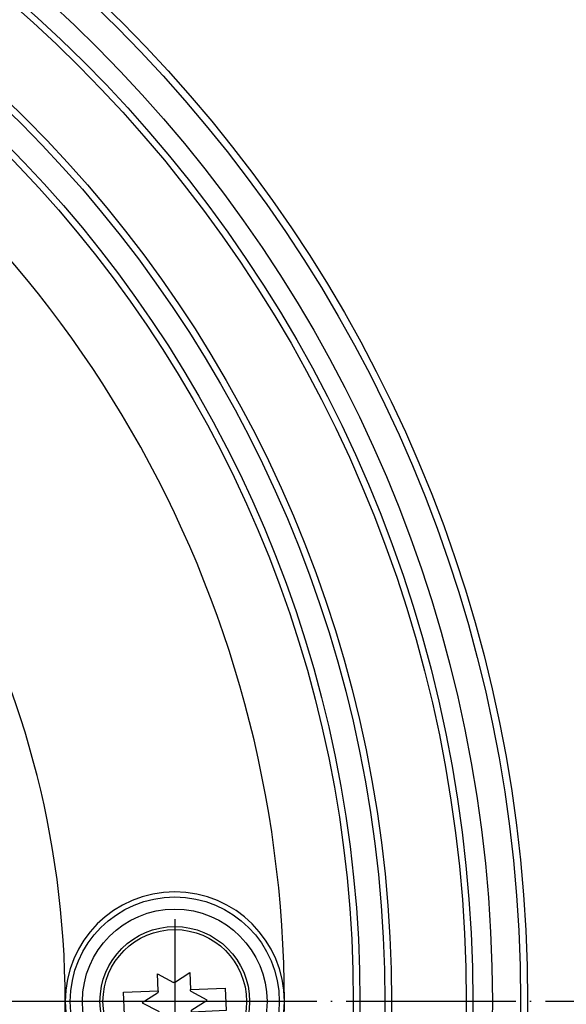
# Model space of a CAD drawing. Units: millimetres. Extents: x -2104 to -1668, y 155 to 863.
# Drawn here: x -1832 to -1793, y 365 to 435 of the extents above; entities that cross this region are included whole.
import ezdxf

# ---------------------------------------------------------------- set-up
doc = ezdxf.new("R2010")
doc.units = ezdxf.units.MM
doc.linetypes.add('DOT_CENTER', pattern=[14, 12, -1, 0, -1])
doc.layers.add('1', color=7, linetype='Continuous')

# ---------------------------------------------------------------- blocks, each defined once
blk = doc.blocks.new('11026-rs-Linsenschraube-6_5x17_2_1_1_1__12', base_point=(-1826.387, 359.7))
at = {"color": 7, "linetype": 'Continuous'}
for p, q in [((-1822.269, 365.752), (-1822.319, 366.943)), ((-1822.319, 366.943), (-1821.18, 366.347)), ((-1821.106, 366.35), (-1820.02, 367.038)), ((-1820.02, 367.038), (-1819.971, 365.847)), ((-1824.717, 365.651), (-1822.269, 365.752)), ((-1824.651, 364.052), (-1824.717, 365.651)), ((-1822.3, 365.593), (-1823.385, 364.905)), ((-1822.269, 365.752), (-1822.266, 365.659)), ((-1819.971, 365.847), (-1817.523, 365.948)), ((-1819.968, 365.754), (-1819.971, 365.847)), ((-1818.789, 365.095), (-1819.927, 365.691)), ((-1817.523, 365.948), (-1817.457, 364.349)), ((-1823.385, 364.905), (-1822.247, 364.309)), ((-1819.875, 364.407), (-1818.789, 365.095)), ((-1822.203, 364.153), (-1824.651, 364.052)), ((-1822.207, 364.246), (-1822.203, 364.153)), ((-1822.154, 362.962), (-1822.203, 364.153)), ((-1819.905, 364.248), (-1819.909, 364.341)), ((-1817.457, 364.349), (-1819.905, 364.248)), ((-1819.905, 364.248), (-1819.856, 363.057)), ((-1821.069, 363.65), (-1822.154, 362.962)), ((-1819.856, 363.057), (-1820.994, 363.653))]:
    blk.add_line(p, q, dxfattribs=at)
blk.add_circle((-1821.087, 365), 5.3, dxfattribs=at)
at = {"color": 3, "linetype": 'Continuous'}
blk.add_circle((-1821.087, 365), 5.085, dxfattribs=at)
at = {"color": 7, "linetype": 'Continuous'}
for start, end in [(90.77621, 93.94888), (150.77621, 153.94888), (30.77621, 33.94888), (210.77621, 213.94888), (330.77621, 333.94888), (270.77621, 273.94888)]:
    blk.add_arc((-1821.087, 365), 1.35, start, end, dxfattribs=at)
at = {"layer": '1', "color": 2, "linetype": 'DOT_CENTER'}
for p, q in [((-1821.087, 370.83), (-1821.087, 359.17)), ((-1815.257, 365), (-1826.917, 365))]:
    blk.add_line(p, q, dxfattribs=at)
blk = doc.blocks.new('10495-Edelstahlflansch_1_1__20', base_point=(-1992.087, 267))
at = {"color": 7, "linetype": 'Continuous'}
for radius in [98, 97.5]:
    blk.add_circle((-1894.087, 365), radius, dxfattribs=at)
at = {"color": 3, "linetype": 'Continuous'}
for centre, radius in [((-1894.087, 365), 95.5), ((-1894.087, 365), 94.118), ((-1894.087, 365), 93.647), ((-1894.087, 365), 88.353), ((-1894.087, 365), 87.882), ((-1894.087, 365), 86.118), ((-1894.087, 365), 85.647), ((-1821.087, 365), 7.402), ((-1821.087, 365), 6.536)]:
    blk.add_circle(centre, radius, dxfattribs=at)
at = {"color": 7, "linetype": 'Continuous'}
for centre, radius, start, end in [((-1894.087, 365), 80.764, 0, 60), ((-1894.087, 365), 65.236, 0, 60), ((-1821.087, 365), 7.764, 0, 180), ((-1894.087, 365), 65.236, 300, 0), ((-1894.087, 365), 80.764, 300, 0), ((-1821.087, 365), 7.764, 180, 0)]:
    blk.add_arc(centre, radius, start, end, dxfattribs=at)
blk = doc.blocks.new('11029-Bitumenfolie_1_1__21', base_point=(-2104.087, 155))
at = {"color": 7, "linetype": 'Continuous'}
blk.add_circle((-1894.087, 365), 210, dxfattribs=at)
at = {"layer": '1', "color": 2, "linetype": 'DOT_CENTER'}
blk.add_line((-1684.132, 365), (-2104.029, 365), dxfattribs=at)
blk = doc.blocks.new('HL310KH-WEB-Zeichnung__22', base_point=(-2104.087, 155))
for name, p in [('11029-Bitumenfolie_1_1__21', (-2104.087, 155)), ('10495-Edelstahlflansch_1_1__20', (-1992.087, 267)), ('11026-rs-Linsenschraube-6_5x17_2_1_1_1__12', (-1826.387, 359.7))]:
    blk.add_blockref(name, p)
blk = doc.blocks.new('Vordans2', base_point=(-1894, 365))
blk.add_blockref('HL310KH-WEB-Zeichnung__22', (-2104.087, 155))

msp = doc.modelspace()

# ---------------------------------------------------------------- block references
msp.add_blockref('Vordans2', (-1894, 365))

doc.saveas('drawing.dxf')
